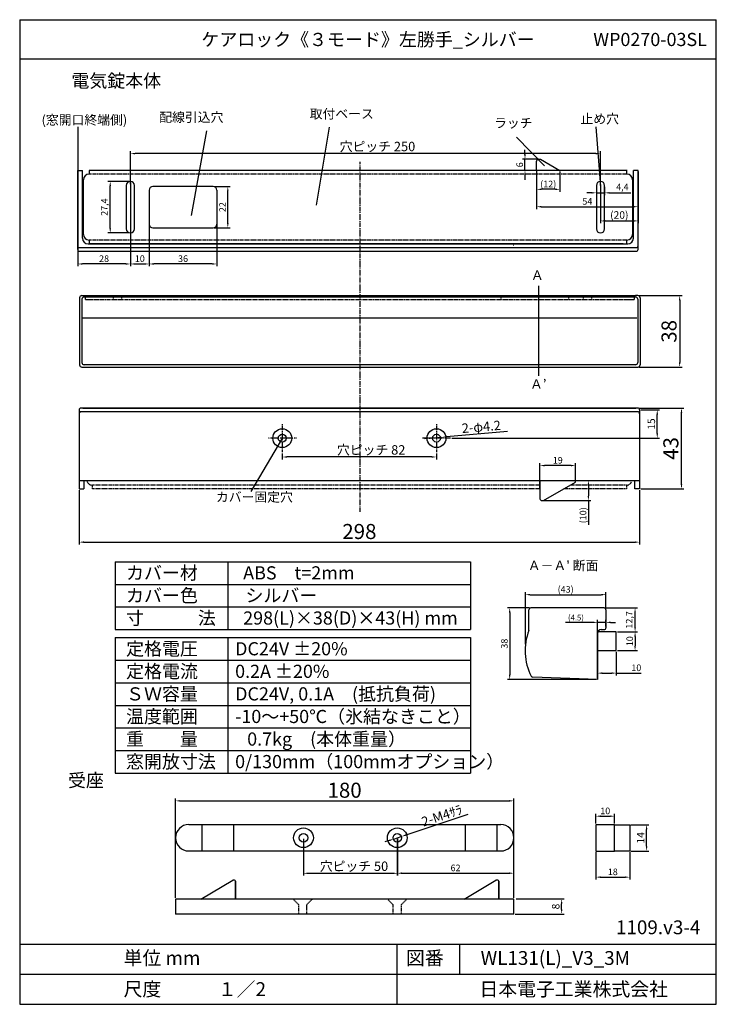
# Model space of a CAD drawing. Units: millimetres. Extents: x 0 to 370, y 0 to 523.
import ezdxf

# ---------------------------------------------------------------- set-up
doc = ezdxf.new("R2010")
doc.units = ezdxf.units.MM
doc.linetypes.add('BORDER', pattern=[1.75, 0.5, -0.25, 0.5, -0.25, 0, -0.25])
doc.linetypes.add('DASHED', pattern=[0.75, 0.5, -0.25])
for name, color, linetype in [('寸法線', 7, 'Continuous'), ('補足', 7, 'Continuous'), ('電気錠', 7, 'Continuous')]:
    doc.layers.add(name, color=color, linetype=linetype)
doc.styles.add('BIGFONT', font='MS PMincho.ttf')
doc.styles.get("Standard").update_dxf_attribs({"font": 'txt', "bigfont": 'extfont2.shx'})
doc.dimstyles.new('ISO-25', dxfattribs={"dimtxt": 2.5, "dimasz": 2.5, "dimexe": 1.25, "dimexo": 0.625, "dimtad": 1, "dimtxsty": 'Standard', "dimcen": 2.5, "dimadec": 0, "dimazin": 0, "dimtfac": 1, "dimtmove": 0, "dimatfit": 3, "dimfxl": 1, "dimarcsym": 0})

# ---------------------------------------------------------------- blocks, each defined once
blk = doc.blocks.new('*U2')
at = {"layer": '電気錠', "color": 7, "linetype": 'Continuous'}
for p, q in [((85.8, 69), (85.8, 46)), ((90.2, 46), (90.2, 69))]:
    blk.add_line(p, q, dxfattribs=at)
for centre, start, end in [((88, 69), 0, 180), ((88, 46), 180, 0)]:
    blk.add_arc(centre, 2.2, start, end, dxfattribs=at)
blk = doc.blocks.new('*U3')
at = {"layer": '電気錠', "color": 7, "linetype": 'Continuous'}
for p, q in [((-164.2, 69), (-164.2, 46)), ((-159.8, 46), (-159.8, 69))]:
    blk.add_line(p, q, dxfattribs=at)
for centre, start, end in [((-162, 69), 0, 180), ((-162, 46), 180, 0)]:
    blk.add_arc(centre, 2.2, start, end, dxfattribs=at)
blk = doc.blocks.new('*U4')
at = {"layer": '電気錠', "color": 7, "linetype": 'Continuous'}
for p, q in [((-182, 80), (-182, 38)), ((115, 81), (-181, 81)), ((115, 79), (-181, 79)), ((116, 80), (116, 38)), ((-179.5, 74), (-179.5, 38)), ((110.5, 77), (-176.5, 77)), ((-174, 77), (110, 77)), ((113.5, 74), (113.5, 38)), ((-182, 38), (-179.5, 38)), ((116, 38), (113.5, 38))]:
    blk.add_line(p, q, dxfattribs=at)
for centre, radius, start, end in [((-181, 80), 1, 90, 180), ((-181, 78), 1, 90, 180), ((115, 80), 1, 0, 90), ((115, 78), 1, 0, 90), ((-176.5, 74), 3, 90, 180), ((110.5, 74), 3, 0, 89.9999)]:
    blk.add_arc(centre, radius, start, end, dxfattribs=at)
blk = doc.blocks.new('*U5')
at = {"layer": '電気錠', "color": 7, "linetype": 'Continuous'}
for p, q in [((-182, 8.8), (-182, -26.8)), ((-180.8, 10), (-179.56, 10)), ((-180.76, 8.2), (-180.76, -25.58))]:
    blk.add_line(p, q, dxfattribs=at)
for centre, radius, start, end in [((-180.8, 8.8), 1.2, 90, 180), ((-179.76, 8.2), 1, 90, 180), ((-179.56, -25.58), 1.2, 180, 270), ((-180.8, -26.8), 1.2, 180, 270)]:
    blk.add_arc(centre, radius, start, end, dxfattribs=at)
blk = doc.blocks.new('*U6')
at = {"layer": '電気錠', "color": 7, "linetype": 'Continuous'}
for p, q in [((113.76, 9.2), (-179.76, 9.2)), ((-179.56, 10), (113.56, 10)), ((114.8, 10), (113.56, 10)), ((114.76, 8.2), (114.76, -25.58)), ((116, 8.8), (116, -26.8)), ((114.38, -2), (-180.76, -2)), ((-180.8, -28), (114.8, -28)), ((113.56, -26.78), (-180.21, -26.78))]:
    blk.add_line(p, q, dxfattribs=at)
for centre, radius, start, end in [((113.76, 8.2), 1, 0, 90), ((114.8, 8.8), 1.2, 0, 90), ((113.56, -25.58), 1.2, 270, 0), ((-180.8, -26.8), 1.2, 180, 270), ((114.8, -26.8), 1.2, 270, 0)]:
    blk.add_arc(centre, radius, start, end, dxfattribs=at)
at = {"layer": '電気錠'}
blk.add_blockref('*U5', (0, 0), dxfattribs=at)
blk = doc.blocks.new('*D7')
at = {"layer": 'DEFPOINTS', "color": 0}
for p in [(31.64, 274.02), (329.64, 274.02), (329.64, 245.72)]:
    blk.add_point(p, dxfattribs=at)
at = {"layer": '寸法線', "color": 0, "lineweight": -2}
for p, q in [((31.64, 273.39), (31.64, 244.47)), ((329.64, 273.39), (329.64, 244.47)), ((34.14, 245.72), (327.14, 245.72))]:
    blk.add_line(p, q, dxfattribs=at)
at = {"layer": '寸法線', "color": 0}
for points in [[(34.14, 246.13), (34.14, 245.3), (31.64, 245.72)], [(327.14, 246.13), (327.14, 245.3), (329.64, 245.72)]]:
    blk.add_solid(points, dxfattribs=at)
at = {"layer": '寸法線', "color": 0, "insert": (180.64, 250.34), "char_height": 8, "attachment_point": 5}
blk.add_mtext('298', dxfattribs=at)
blk = doc.blocks.new('*D8')
at = {"layer": 'DEFPOINTS', "color": 0}
for p in [(139.64, 293.52), (221.64, 293.52), (139.64, 291)]:
    blk.add_point(p, dxfattribs=at)
at = {"layer": '寸法線', "color": 0, "lineweight": -2}
for p, q in [((139.64, 292.89), (139.64, 289.75)), ((219.14, 291), (142.14, 291)), ((221.64, 292.89), (221.64, 289.75))]:
    blk.add_line(p, q, dxfattribs=at)
at = {"layer": '寸法線', "color": 0}
for points in [[(142.14, 291.42), (142.14, 290.58), (139.64, 291)], [(219.14, 291.42), (219.14, 290.58), (221.64, 291)]]:
    blk.add_solid(points, dxfattribs=at)
at = {"layer": '寸法線', "color": 0, "insert": (186.92, 294.12), "char_height": 5, "attachment_point": 5}
blk.add_mtext('穴ピッチ 82', dxfattribs=at)
blk = doc.blocks.new('*D9')
at = {"layer": 'DEFPOINTS', "color": 0}
for p in [(328.69, 376.8), (328.69, 338.8), (350.97, 338.8)]:
    blk.add_point(p, dxfattribs=at)
at = {"layer": '寸法線', "color": 0, "lineweight": -2}
for p, q in [((329.31, 376.8), (352.22, 376.8)), ((350.97, 374.3), (350.97, 341.3)), ((329.31, 338.8), (352.22, 338.8))]:
    blk.add_line(p, q, dxfattribs=at)
at = {"layer": '寸法線', "color": 0}
for points in [[(350.55, 374.3), (351.38, 374.3), (350.97, 376.8)], [(350.55, 341.3), (351.38, 341.3), (350.97, 338.8)]]:
    blk.add_solid(points, dxfattribs=at)
at = {"layer": '寸法線', "color": 0, "insert": (346.34, 357.8), "char_height": 8, "attachment_point": 5, "rotation": 90}
blk.add_mtext('38', dxfattribs=at)
blk = doc.blocks.new('*D10')
at = {"layer": 'DEFPOINTS', "color": 0}
for p in [(328.87, 443.35), (308.87, 435.35), (328.87, 416.51)]:
    blk.add_point(p, dxfattribs=at)
at = {"layer": '寸法線', "color": 0, "lineweight": -2}
for p, q in [((328.87, 442.72), (328.87, 415.26)), ((308.87, 434.72), (308.87, 415.26)), ((311.37, 416.51), (326.37, 416.51))]:
    blk.add_line(p, q, dxfattribs=at)
at = {"layer": '寸法線', "color": 0}
for points in [[(311.37, 416.93), (311.37, 416.1), (308.87, 416.51)], [(326.37, 416.93), (326.37, 416.1), (328.87, 416.51)]]:
    blk.add_solid(points, dxfattribs=at)
at = {"layer": '寸法線', "color": 0, "insert": (318.87, 419.14), "char_height": 4, "attachment_point": 5}
blk.add_mtext('(20)', dxfattribs=at)
blk = doc.blocks.new('*D11')
at = {"layer": 'DEFPOINTS', "color": 0}
for p in [(58.87, 452.3), (58.87, 435.35), (308.87, 434.72)]:
    blk.add_point(p, dxfattribs=at)
at = {"layer": '寸法線', "color": 0, "lineweight": -2}
for p, q in [((58.87, 435.97), (58.87, 453.55)), ((306.37, 452.3), (61.37, 452.3)), ((308.87, 435.35), (308.87, 453.55))]:
    blk.add_line(p, q, dxfattribs=at)
at = {"layer": '寸法線', "color": 0}
for points in [[(61.37, 452.72), (61.37, 451.89), (58.87, 452.3)], [(306.37, 452.72), (306.37, 451.89), (308.87, 452.3)]]:
    blk.add_solid(points, dxfattribs=at)
at = {"layer": '寸法線', "color": 0, "insert": (190.27, 455.43), "char_height": 5, "attachment_point": 5}
blk.add_mtext('穴ピッチ 250', dxfattribs=at)
blk = doc.blocks.new('*D12')
at = {"layer": 'DEFPOINTS', "color": 0}
for p in [(68.87, 432.85), (104.87, 432.85), (68.87, 393.62)]:
    blk.add_point(p, dxfattribs=at)
at = {"layer": '寸法線', "color": 0, "lineweight": -2}
for p, q in [((68.87, 432.22), (68.87, 392.37)), ((104.87, 432.22), (104.87, 392.37)), ((102.37, 393.62), (71.37, 393.62))]:
    blk.add_line(p, q, dxfattribs=at)
at = {"layer": '寸法線', "color": 0}
for points in [[(71.37, 394.04), (71.37, 393.2), (68.87, 393.62)], [(102.37, 394.04), (102.37, 393.2), (104.87, 393.62)]]:
    blk.add_solid(points, dxfattribs=at)
at = {"layer": '寸法線', "color": 0, "insert": (86.87, 395.99), "char_height": 3.5, "attachment_point": 5}
blk.add_mtext('36', dxfattribs=at)
blk = doc.blocks.new('*D13')
at = {"layer": 'DEFPOINTS', "color": 0}
for p in [(102.87, 434.85), (110.68, 434.85), (102.87, 412.85)]:
    blk.add_point(p, dxfattribs=at)
at = {"layer": '寸法線', "color": 0, "lineweight": -2}
for p, q in [((103.5, 434.85), (111.93, 434.85)), ((110.68, 415.35), (110.68, 432.35)), ((103.5, 412.85), (111.93, 412.85))]:
    blk.add_line(p, q, dxfattribs=at)
at = {"layer": '寸法線', "color": 0}
for points in [[(110.26, 432.35), (111.09, 432.35), (110.68, 434.85)], [(110.26, 415.35), (111.09, 415.35), (110.68, 412.85)]]:
    blk.add_solid(points, dxfattribs=at)
at = {"layer": '寸法線', "color": 0, "insert": (108.3, 423.85), "char_height": 3.5, "attachment_point": 5, "rotation": 90}
blk.add_mtext('22', dxfattribs=at)
blk = doc.blocks.new('*D14')
at = {"layer": 'DEFPOINTS', "color": 0}
for p in [(30.87, 443.35), (58.87, 435.35), (30.87, 393.62)]:
    blk.add_point(p, dxfattribs=at)
at = {"layer": '寸法線', "color": 0, "lineweight": -2}
for p, q in [((30.87, 442.72), (30.87, 392.37)), ((58.87, 434.72), (58.87, 392.37)), ((56.37, 393.62), (33.37, 393.62))]:
    blk.add_line(p, q, dxfattribs=at)
at = {"layer": '寸法線', "color": 0}
for points in [[(33.37, 394.04), (33.37, 393.2), (30.87, 393.62)], [(56.37, 394.04), (56.37, 393.2), (58.87, 393.62)]]:
    blk.add_solid(points, dxfattribs=at)
at = {"layer": '寸法線', "color": 0, "insert": (44.87, 395.99), "char_height": 3.5, "attachment_point": 5}
blk.add_mtext('28', dxfattribs=at)
blk = doc.blocks.new('*D15')
at = {"layer": 'DEFPOINTS', "color": 0}
for p in [(58.87, 437.55), (68.87, 433.47), (68.87, 393.62)]:
    blk.add_point(p, dxfattribs=at)
at = {"layer": '寸法線', "color": 0, "lineweight": -2}
for p, q in [((58.87, 436.92), (58.87, 392.37)), ((68.87, 432.85), (68.87, 392.37)), ((61.37, 393.62), (66.37, 393.62))]:
    blk.add_line(p, q, dxfattribs=at)
at = {"layer": '寸法線', "color": 0}
for points in [[(61.37, 394.04), (61.37, 393.2), (58.87, 393.62)], [(66.37, 394.04), (66.37, 393.2), (68.87, 393.62)]]:
    blk.add_solid(points, dxfattribs=at)
at = {"layer": '寸法線', "color": 0, "insert": (63.87, 395.99), "char_height": 3.5, "attachment_point": 5}
blk.add_mtext('10', dxfattribs=at)
blk = doc.blocks.new('*D16')
at = {"layer": 'DEFPOINTS', "color": 0}
for p in [(329.64, 316.02), (339.05, 316.02), (229.14, 301.02)]:
    blk.add_point(p, dxfattribs=at)
at = {"layer": '寸法線', "color": 0, "lineweight": -2}
for p, q in [((330.26, 316.02), (340.3, 316.02)), ((339.05, 303.52), (339.05, 313.52)), ((229.76, 301.02), (340.3, 301.02))]:
    blk.add_line(p, q, dxfattribs=at)
at = {"layer": '寸法線', "color": 0}
for points in [[(338.63, 313.52), (339.46, 313.52), (339.05, 316.02)], [(338.63, 303.52), (339.46, 303.52), (339.05, 301.02)]]:
    blk.add_solid(points, dxfattribs=at)
at = {"layer": '寸法線', "color": 0, "insert": (336.42, 308.52), "char_height": 4, "attachment_point": 5, "rotation": 90}
blk.add_mtext('15', dxfattribs=at)
blk = doc.blocks.new('*D17')
at = {"layer": 'DEFPOINTS', "color": 0}
for p in [(306.67, 435.35), (311.07, 435.35), (311.07, 431.44)]:
    blk.add_point(p, dxfattribs=at)
at = {"layer": '寸法線', "color": 0, "lineweight": -2}
for p, q in [((306.67, 434.72), (306.67, 430.19)), ((311.07, 434.72), (311.07, 430.19)), ((304.17, 431.44), (301.67, 431.44)), ((306.67, 431.44), (311.07, 431.44)), ((313.57, 431.44), (324.91, 431.44))]:
    blk.add_line(p, q, dxfattribs=at)
at = {"layer": '寸法線', "color": 0}
for points in [[(304.17, 431.86), (304.17, 431.02), (306.67, 431.44)], [(313.57, 431.86), (313.57, 431.02), (311.07, 431.44)]]:
    blk.add_solid(points, dxfattribs=at)
at = {"layer": '寸法線', "color": 0, "insert": (320.49, 434.11), "char_height": 3.5, "attachment_point": 5}
blk.add_mtext('4,4', dxfattribs=at)
blk = doc.blocks.new('*D18')
at = {"layer": 'DEFPOINTS', "color": 0}
for p in [(274.87, 443.35), (287.26, 443.35), (274.87, 433.31)]:
    blk.add_point(p, dxfattribs=at)
at = {"layer": '寸法線', "color": 0, "lineweight": -2}
for p, q in [((274.87, 442.72), (274.87, 432.06)), ((287.26, 442.72), (287.26, 432.06)), ((284.76, 433.31), (277.37, 433.31))]:
    blk.add_line(p, q, dxfattribs=at)
at = {"layer": '寸法線', "color": 0}
for points in [[(277.37, 433.72), (277.37, 432.89), (274.87, 433.31)], [(284.76, 433.72), (284.76, 432.89), (287.26, 433.31)]]:
    blk.add_solid(points, dxfattribs=at)
at = {"layer": '寸法線', "color": 0, "insert": (281.07, 435.68), "char_height": 3.5, "attachment_point": 5}
blk.add_mtext('(12)', dxfattribs=at)
blk = doc.blocks.new('*D19')
at = {"layer": 'DEFPOINTS', "color": 0}
for p in [(268.71, 449.35), (275.87, 449.35), (274.87, 443.35)]:
    blk.add_point(p, dxfattribs=at)
at = {"layer": '寸法線', "color": 0, "lineweight": -2}
for p, q in [((268.71, 451.85), (268.71, 454.35)), ((275.25, 449.35), (267.46, 449.35)), ((268.71, 443.35), (268.71, 449.35)), ((274.25, 443.35), (267.46, 443.35)), ((268.71, 440.85), (268.71, 438.35))]:
    blk.add_line(p, q, dxfattribs=at)
at = {"layer": '寸法線', "color": 0}
for points in [[(268.3, 451.85), (269.13, 451.85), (268.71, 449.35)], [(268.3, 440.85), (269.13, 440.85), (268.71, 443.35)]]:
    blk.add_solid(points, dxfattribs=at)
at = {"layer": '寸法線', "color": 0, "insert": (266.34, 446.35), "char_height": 3.5, "attachment_point": 5, "rotation": 90}
blk.add_mtext('6', dxfattribs=at)
blk = doc.blocks.new('*D20')
at = {"layer": 'DEFPOINTS', "color": 0}
for p in [(274.87, 443.97), (328.87, 443.35), (328.87, 424.06)]:
    blk.add_point(p, dxfattribs=at)
at = {"layer": '寸法線', "color": 0, "lineweight": -2}
for p, q in [((274.87, 443.35), (274.87, 422.81)), ((328.87, 442.72), (328.87, 422.81)), ((277.37, 424.06), (326.37, 424.06))]:
    blk.add_line(p, q, dxfattribs=at)
at = {"layer": '寸法線', "color": 0}
for points in [[(277.37, 424.48), (277.37, 423.64), (274.87, 424.06)], [(326.37, 424.48), (326.37, 423.64), (328.87, 424.06)]]:
    blk.add_solid(points, dxfattribs=at)
at = {"layer": '寸法線', "color": 0, "insert": (301.87, 426.43), "char_height": 3.5, "attachment_point": 5}
blk.add_mtext('54', dxfattribs=at)
blk = doc.blocks.new('*D21')
at = {"layer": 'DEFPOINTS', "color": 0}
for p in [(276.64, 278.52), (302.42, 278.52), (277.64, 267.84)]:
    blk.add_point(p, dxfattribs=at)
at = {"layer": '寸法線', "color": 0, "lineweight": -2}
for p, q in [((277.26, 278.52), (303.67, 278.52)), ((302.42, 276.02), (302.42, 270.34)), ((278.26, 267.84), (303.67, 267.84)), ((302.42, 267.84), (302.42, 254.99))]:
    blk.add_line(p, q, dxfattribs=at)
at = {"layer": '寸法線', "color": 0}
for points in [[(302.01, 276.02), (302.84, 276.02), (302.42, 278.52)], [(302.01, 270.34), (302.84, 270.34), (302.42, 267.84)]]:
    blk.add_solid(points, dxfattribs=at)
at = {"layer": '寸法線', "color": 0, "insert": (300.05, 259.99), "char_height": 3.5, "attachment_point": 5, "rotation": 90}
blk.add_mtext('(10)', dxfattribs=at)
blk = doc.blocks.new('*D22')
at = {"layer": 'DEFPOINTS', "color": 0}
for p in [(276.64, 286.43), (295.64, 277.65), (276.64, 274.01)]:
    blk.add_point(p, dxfattribs=at)
at = {"layer": '寸法線', "color": 0, "lineweight": -2}
for p, q in [((276.64, 274.63), (276.64, 287.68)), ((293.14, 286.43), (279.14, 286.43)), ((295.64, 278.28), (295.64, 287.68))]:
    blk.add_line(p, q, dxfattribs=at)
at = {"layer": '寸法線', "color": 0}
for points in [[(279.14, 286.85), (279.14, 286.02), (276.64, 286.43)], [(293.14, 286.85), (293.14, 286.02), (295.64, 286.43)]]:
    blk.add_solid(points, dxfattribs=at)
at = {"layer": '寸法線', "color": 0, "insert": (286.14, 288.81), "char_height": 3.5, "attachment_point": 5}
blk.add_mtext('19', dxfattribs=at)
blk = doc.blocks.new('*D23')
at = {"layer": 'DEFPOINTS', "color": 0}
for p in [(262.78, 108.17), (82.78, 55.99), (262.78, 55.99)]:
    blk.add_point(p, dxfattribs=at)
at = {"layer": '寸法線', "color": 0, "lineweight": -2}
for p, q in [((82.78, 56.61), (82.78, 109.42)), ((85.28, 108.17), (260.28, 108.17)), ((262.78, 56.61), (262.78, 109.42))]:
    blk.add_line(p, q, dxfattribs=at)
at = {"layer": '寸法線', "color": 0}
for points in [[(85.28, 108.58), (85.28, 107.75), (82.78, 108.17)], [(260.28, 108.58), (260.28, 107.75), (262.78, 108.17)]]:
    blk.add_solid(points, dxfattribs=at)
at = {"layer": '寸法線', "color": 0, "insert": (172.78, 112.79), "char_height": 8, "attachment_point": 5}
blk.add_mtext('180', dxfattribs=at)
blk = doc.blocks.new('*D24')
at = {"layer": 'DEFPOINTS', "color": 0}
for p in [(306.39, 81.5), (324.39, 81.5), (324.39, 67.6)]:
    blk.add_point(p, dxfattribs=at)
at = {"layer": '寸法線', "color": 0, "lineweight": -2}
for p, q in [((306.39, 80.88), (306.39, 66.35)), ((324.39, 80.88), (324.39, 66.35)), ((308.89, 67.6), (321.89, 67.6))]:
    blk.add_line(p, q, dxfattribs=at)
at = {"layer": '寸法線', "color": 0}
for points in [[(308.89, 68.02), (308.89, 67.19), (306.39, 67.6)], [(321.89, 68.02), (321.89, 67.19), (324.39, 67.6)]]:
    blk.add_solid(points, dxfattribs=at)
at = {"layer": '寸法線', "color": 0, "insert": (315.39, 69.98), "char_height": 3.5, "attachment_point": 5}
blk.add_mtext('18', dxfattribs=at)
blk = doc.blocks.new('*D25')
at = {"layer": 'DEFPOINTS', "color": 0}
for p in [(263.41, 55.99), (288.21, 55.99), (262.78, 47.99)]:
    blk.add_point(p, dxfattribs=at)
at = {"layer": '寸法線', "color": 0, "lineweight": -2}
for p, q in [((264.03, 55.99), (289.46, 55.99)), ((288.21, 50.49), (288.21, 53.49)), ((263.41, 47.99), (289.46, 47.99))]:
    blk.add_line(p, q, dxfattribs=at)
at = {"layer": '寸法線', "color": 0}
for points in [[(287.79, 53.49), (288.62, 53.49), (288.21, 55.99)], [(287.79, 50.49), (288.62, 50.49), (288.21, 47.99)]]:
    blk.add_solid(points, dxfattribs=at)
at = {"layer": '寸法線', "color": 0, "insert": (285.58, 51.99), "char_height": 4, "attachment_point": 5, "rotation": 90}
blk.add_mtext('8', dxfattribs=at)
blk = doc.blocks.new('*D26')
at = {"layer": 'DEFPOINTS', "color": 0}
for p in [(324.39, 95.5), (333.38, 95.5), (324.39, 81.5)]:
    blk.add_point(p, dxfattribs=at)
at = {"layer": '寸法線', "color": 0, "lineweight": -2}
for p, q in [((325.01, 95.5), (334.63, 95.5)), ((333.38, 84), (333.38, 93)), ((325.01, 81.5), (334.63, 81.5))]:
    blk.add_line(p, q, dxfattribs=at)
at = {"layer": '寸法線', "color": 0}
for points in [[(332.97, 93), (333.8, 93), (333.38, 95.5)], [(332.97, 84), (333.8, 84), (333.38, 81.5)]]:
    blk.add_solid(points, dxfattribs=at)
at = {"layer": '寸法線', "color": 0, "insert": (330.76, 88.5), "char_height": 4, "attachment_point": 5, "rotation": 90}
blk.add_mtext('14', dxfattribs=at)
blk = doc.blocks.new('*D27')
at = {"layer": 'DEFPOINTS', "color": 0}
for p in [(202.92, 89.2), (198.94, 87.88)]:
    blk.add_point(p, dxfattribs=at)
at = {"layer": '寸法線', "color": 0, "lineweight": -2}
for p, q in [((238.31, 100.89), (205.3, 89.98)), ((198.94, 87.88), (202.92, 89.2)), ((196.56, 87.09), (194.19, 86.31))]:
    blk.add_line(p, q, dxfattribs=at)
at = {"layer": '寸法線', "color": 0}
for points in [[(205.17, 90.38), (205.43, 89.58), (202.92, 89.2)], [(196.43, 87.49), (196.69, 86.7), (198.94, 87.88)]]:
    blk.add_solid(points, dxfattribs=at)
at = {"layer": '寸法線', "color": 0, "insert": (224.7, 99.69), "char_height": 5, "attachment_point": 5, "rotation": 18.2871}
blk.add_mtext('2-M4ｻﾗ', dxfattribs=at)
blk = doc.blocks.new('*D28')
at = {"layer": 'DEFPOINTS', "color": 0}
for p in [(150.91, 88.54), (200.91, 88.54), (200.91, 69.65)]:
    blk.add_point(p, dxfattribs=at)
at = {"layer": '寸法線', "color": 0, "lineweight": -2}
for p, q in [((150.91, 87.92), (150.91, 68.4)), ((200.91, 87.92), (200.91, 68.4)), ((153.41, 69.65), (198.41, 69.65))]:
    blk.add_line(p, q, dxfattribs=at)
at = {"layer": '寸法線', "color": 0}
for points in [[(153.41, 70.06), (153.41, 69.23), (150.91, 69.65)], [(198.41, 70.06), (198.41, 69.23), (200.91, 69.65)]]:
    blk.add_solid(points, dxfattribs=at)
at = {"layer": '寸法線', "color": 0, "insert": (177.77, 72.77), "char_height": 5, "attachment_point": 5}
blk.add_mtext('穴ピッチ 50', dxfattribs=at)
blk = doc.blocks.new('*D37')
at = {"layer": 'DEFPOINTS', "color": 0}
for p in [(311.76, 217.79), (311.76, 209.74), (268.9, 190.86)]:
    blk.add_point(p, dxfattribs=at)
at = {"layer": '寸法線', "color": 0, "lineweight": -2}
for p, q in [((268.9, 191.48), (268.9, 219.04)), ((271.4, 217.79), (309.26, 217.79)), ((311.76, 210.36), (311.76, 219.04))]:
    blk.add_line(p, q, dxfattribs=at)
at = {"layer": '寸法線', "color": 0}
for points in [[(271.4, 218.21), (271.4, 217.37), (268.9, 217.79)], [(309.26, 218.21), (309.26, 217.37), (311.76, 217.79)]]:
    blk.add_solid(points, dxfattribs=at)
at = {"layer": '寸法線', "color": 0, "insert": (290.33, 220.16), "char_height": 3.5, "attachment_point": 5}
blk.add_mtext('(43)', dxfattribs=at)
blk = doc.blocks.new('*D38')
at = {"layer": 'DEFPOINTS', "color": 0}
for p in [(311.76, 203.08), (311.76, 200.24), (307.26, 172.74)]:
    blk.add_point(p, dxfattribs=at)
at = {"layer": '寸法線', "color": 0, "lineweight": -2}
for p, q in [((307.26, 173.36), (307.26, 204.33)), ((311.76, 200.86), (311.76, 204.33)), ((304.76, 203.08), (290.18, 203.08)), ((311.76, 203.08), (307.26, 203.08)), ((314.26, 203.08), (316.76, 203.08))]:
    blk.add_line(p, q, dxfattribs=at)
at = {"layer": '寸法線', "color": 0}
for points in [[(304.76, 203.5), (304.76, 202.66), (307.26, 203.08)], [(314.26, 203.5), (314.26, 202.66), (311.76, 203.08)]]:
    blk.add_solid(points, dxfattribs=at)
at = {"layer": '寸法線', "color": 0, "insert": (295.81, 205.21), "char_height": 3, "attachment_point": 5}
blk.add_mtext('(4.5)', dxfattribs=at)
blk = doc.blocks.new('*D39')
at = {"layer": 'DEFPOINTS', "color": 0}
for p in [(307.26, 188.04), (317.26, 188.04), (317.26, 176.09)]:
    blk.add_point(p, dxfattribs=at)
at = {"layer": '寸法線', "color": 0, "lineweight": -2}
for p, q in [((307.26, 187.41), (307.26, 174.84)), ((317.26, 187.41), (317.26, 174.84)), ((309.76, 176.09), (314.76, 176.09)), ((317.26, 176.09), (330.56, 176.09))]:
    blk.add_line(p, q, dxfattribs=at)
at = {"layer": '寸法線', "color": 0}
for points in [[(309.76, 176.5), (309.76, 175.67), (307.26, 176.09)], [(314.76, 176.5), (314.76, 175.67), (317.26, 176.09)]]:
    blk.add_solid(points, dxfattribs=at)
at = {"layer": '寸法線', "color": 0, "insert": (327.9, 178.46), "char_height": 3.5, "attachment_point": 5}
blk.add_mtext('10', dxfattribs=at)
blk = doc.blocks.new('*D40')
at = {"layer": 'DEFPOINTS', "color": 0}
for p in [(310.14, 210.74), (327.24, 210.74), (317.26, 198.04)]:
    blk.add_point(p, dxfattribs=at)
at = {"layer": '寸法線', "color": 0, "lineweight": -2}
for p, q in [((310.76, 210.74), (328.49, 210.74)), ((327.24, 200.54), (327.24, 208.24)), ((317.89, 198.04), (328.49, 198.04))]:
    blk.add_line(p, q, dxfattribs=at)
at = {"layer": '寸法線', "color": 0}
for points in [[(326.83, 208.24), (327.66, 208.24), (327.24, 210.74)], [(326.83, 200.54), (327.66, 200.54), (327.24, 198.04)]]:
    blk.add_solid(points, dxfattribs=at)
at = {"layer": '寸法線', "color": 0, "insert": (324.58, 204.39), "char_height": 3.5, "attachment_point": 5, "rotation": 90}
blk.add_mtext('12,7', dxfattribs=at)
blk = doc.blocks.new('*D41')
at = {"layer": 'DEFPOINTS', "color": 0}
for p in [(317.26, 198.04), (317.26, 188.04), (327.24, 188.04)]:
    blk.add_point(p, dxfattribs=at)
at = {"layer": '寸法線', "color": 0, "lineweight": -2}
for p, q in [((317.89, 198.04), (328.49, 198.04)), ((327.24, 195.54), (327.24, 190.54)), ((317.89, 188.04), (328.49, 188.04))]:
    blk.add_line(p, q, dxfattribs=at)
at = {"layer": '寸法線', "color": 0}
for points in [[(326.83, 195.54), (327.66, 195.54), (327.24, 198.04)], [(326.83, 190.54), (327.66, 190.54), (327.24, 188.04)]]:
    blk.add_solid(points, dxfattribs=at)
at = {"layer": '寸法線', "color": 0, "insert": (324.87, 193.04), "char_height": 3.5, "attachment_point": 5, "rotation": 90}
blk.add_mtext('10', dxfattribs=at)
blk = doc.blocks.new('*D36')
at = {"layer": 'DEFPOINTS', "color": 0}
for p in [(271.76, 210.74), (260.58, 172.74), (307.26, 172.74)]:
    blk.add_point(p, dxfattribs=at)
at = {"layer": '寸法線', "color": 0, "lineweight": -2}
for p, q in [((271.14, 210.74), (259.33, 210.74)), ((260.58, 208.24), (260.58, 175.24)), ((306.64, 172.74), (259.33, 172.74))]:
    blk.add_line(p, q, dxfattribs=at)
at = {"layer": '寸法線', "color": 0}
for points in [[(260.16, 208.24), (260.99, 208.24), (260.58, 210.74)], [(260.16, 175.24), (260.99, 175.24), (260.58, 172.74)]]:
    blk.add_solid(points, dxfattribs=at)
at = {"layer": '寸法線', "color": 0, "insert": (258.2, 191.74), "char_height": 3.5, "attachment_point": 5, "rotation": 90}
blk.add_mtext('38', dxfattribs=at)
blk = doc.blocks.new('*D42')
at = {"layer": 'DEFPOINTS', "color": 0}
for p in [(328.64, 317.02), (351.94, 317.02), (329.64, 274.02)]:
    blk.add_point(p, dxfattribs=at)
at = {"layer": '寸法線', "color": 0, "lineweight": -2}
for p, q in [((329.26, 317.02), (353.19, 317.02)), ((351.94, 276.52), (351.94, 314.52)), ((330.26, 274.02), (353.19, 274.02))]:
    blk.add_line(p, q, dxfattribs=at)
at = {"layer": '寸法線', "color": 0}
for points in [[(351.53, 314.52), (352.36, 314.52), (351.94, 317.02)], [(351.53, 276.52), (352.36, 276.52), (351.94, 274.02)]]:
    blk.add_solid(points, dxfattribs=at)
at = {"layer": '寸法線', "color": 0, "insert": (347.32, 295.52), "char_height": 8, "attachment_point": 5, "rotation": 90}
blk.add_mtext('43', dxfattribs=at)
blk = doc.blocks.new('*D43')
at = {"layer": 'DEFPOINTS', "color": 0}
for p in [(48.14, 437.55), (58.87, 437.55), (58.87, 410.15)]:
    blk.add_point(p, dxfattribs=at)
at = {"layer": '寸法線', "color": 0, "lineweight": -2}
for p, q in [((58.25, 437.55), (46.89, 437.55)), ((48.14, 412.65), (48.14, 435.05)), ((58.25, 410.15), (46.89, 410.15))]:
    blk.add_line(p, q, dxfattribs=at)
at = {"layer": '寸法線', "color": 0}
for points in [[(47.73, 435.05), (48.56, 435.05), (48.14, 437.55)], [(47.73, 412.65), (48.56, 412.65), (48.14, 410.15)]]:
    blk.add_solid(points, dxfattribs=at)
at = {"layer": '寸法線', "color": 0, "insert": (45.48, 423.85), "char_height": 3.5, "attachment_point": 5, "rotation": 90}
blk.add_mtext('27,4', dxfattribs=at)
blk = doc.blocks.new('*D45')
at = {"layer": 'DEFPOINTS', "color": 0}
for p in [(220.21, 301.13), (224.39, 301.49)]:
    blk.add_point(p, dxfattribs=at)
at = {"layer": '寸法線', "color": 0, "lineweight": -2}
for p, q in [((259.35, 304.47), (226.89, 301.7)), ((217.72, 300.92), (215.23, 300.71)), ((220.21, 301.13), (224.39, 301.49))]:
    blk.add_line(p, q, dxfattribs=at)
at = {"layer": '寸法線', "color": 0}
for points in [[(217.68, 301.33), (217.75, 300.5), (220.21, 301.13)], [(226.85, 302.11), (226.92, 301.28), (224.39, 301.49)]]:
    blk.add_solid(points, dxfattribs=at)
at = {"layer": '寸法線', "color": 0, "insert": (245.51, 306.42), "char_height": 5, "attachment_point": 5, "rotation": 4.8717}
blk.add_mtext('2-φ4.2', dxfattribs=at)
blk = doc.blocks.new('*D46')
at = {"layer": 'DEFPOINTS', "color": 0}
for p in [(316.39, 100.02), (306.39, 95.5), (316.39, 95.5)]:
    blk.add_point(p, dxfattribs=at)
at = {"layer": '寸法線', "color": 0, "lineweight": -2}
for p, q in [((306.39, 96.13), (306.39, 101.27)), ((308.89, 100.02), (313.89, 100.02)), ((316.39, 96.13), (316.39, 101.27))]:
    blk.add_line(p, q, dxfattribs=at)
at = {"layer": '寸法線', "color": 0}
for points in [[(308.89, 100.43), (308.89, 99.6), (306.39, 100.02)], [(313.89, 100.43), (313.89, 99.6), (316.39, 100.02)]]:
    blk.add_solid(points, dxfattribs=at)
at = {"layer": '寸法線', "color": 0, "insert": (311.39, 102.39), "char_height": 3.5, "attachment_point": 5}
blk.add_mtext('10', dxfattribs=at)
blk = doc.blocks.new('*D47')
at = {"layer": 'DEFPOINTS', "color": 0}
for p in [(200.78, 88.49), (262.78, 69.7), (262.78, 55.99)]:
    blk.add_point(p, dxfattribs=at)
at = {"layer": '寸法線', "color": 0, "lineweight": -2}
for p, q in [((200.78, 87.86), (200.78, 68.45)), ((203.28, 69.7), (260.28, 69.7)), ((262.78, 56.61), (262.78, 70.95))]:
    blk.add_line(p, q, dxfattribs=at)
at = {"layer": '寸法線', "color": 0}
for points in [[(203.28, 70.12), (203.28, 69.28), (200.78, 69.7)], [(260.28, 70.12), (260.28, 69.28), (262.78, 69.7)]]:
    blk.add_solid(points, dxfattribs=at)
at = {"layer": '寸法線', "color": 0, "insert": (231.78, 72.07), "char_height": 3.5, "attachment_point": 5}
blk.add_mtext('62', dxfattribs=at)

msp = doc.modelspace()

# ---------------------------------------------------------------- linework, layer by layer
for p, q in [((0, 523.5), (370.45, 523.5)), ((0, 523.5), (0, 0)), ((370.45, 0), (370.45, 523.5)), ((370.45, 502.45), (0, 502.45)), ((50.753, 235.288), (239.703, 235.288)), ((50.753, 235.288), (50.753, 199.288)), ((110.753, 235.288), (110.753, 199.288)), ((239.703, 235.288), (239.703, 199.288)), ((50.753, 223.288), (239.703, 223.288)), ((50.753, 211.288), (239.703, 211.288)), ((50.753, 199.288), (239.703, 199.288)), ((50.753, 194.942), (239.703, 194.942)), ((50.753, 194.942), (50.753, 170.942)), ((110.753, 194.942), (110.753, 170.942)), ((239.703, 194.942), (239.703, 170.942)), ((50.753, 182.942), (239.703, 182.942)), ((50.753, 170.942), (239.703, 170.942)), ((50.753, 170.942), (239.703, 170.942)), ((50.753, 170.942), (50.753, 146.942)), ((110.753, 170.942), (110.753, 146.942)), ((239.703, 170.942), (239.703, 146.942)), ((50.753, 158.942), (239.703, 158.942)), ((50.753, 146.942), (239.703, 146.942)), ((50.753, 146.942), (239.703, 146.942)), ((50.753, 146.942), (50.753, 122.942)), ((110.753, 146.942), (110.753, 122.942)), ((239.703, 146.942), (239.703, 122.942)), ((50.753, 134.942), (239.703, 134.942)), ((50.753, 122.942), (239.703, 122.942)), ((50.753, 122.942), (239.703, 122.942)), ((0, 32), (370.45, 32)), ((1.55, 32), (370.45, 32)), ((200.55, 32), (200.55, 0)), ((233.83, 32), (233.83, 16)), ((0, 16), (370.45, 16)), ((0, 0), (370.45, 0)), ((370.45, 0), (370.45, 0))]:
    msp.add_line(p, q)
at = {"layer": '寸法線', "linetype": 'BORDER'}
for p, q in [((180.888, 447.891), (180.888, 261.796)), ((139.636, 308.52), (139.636, 293.52)), ((221.636, 308.52), (221.636, 293.52)), ((147.136, 301.02), (132.136, 301.02)), ((229.136, 301.02), (214.136, 301.02))]:
    msp.add_line(p, q, dxfattribs=at)
at = {"layer": '補足'}
for p, q in [((30.872, 466.476), (30.872, 401.348)), ((164.508, 466.417), (157.581, 424.877)), ((309.1, 434.766), (306.557, 466.534)), ((99.309, 464.38), (91.2, 419.385)), ((264.153, 461.124), (279.023, 445.732)), ((275.913, 381.918), (275.913, 334.182)), ((139.686, 301.215), (123.005, 272.576))]:
    msp.add_line(p, q, dxfattribs=at)
at = {"layer": '電気錠', "linetype": 'Continuous'}
for p, q in [((274.872, 443.348), (274.872, 448.348)), ((275.872, 449.348), (276.872, 449.348)), ((276.872, 449.348), (287.264, 443.348)), ((36.872, 443.348), (36.872, 441.348)), ((322.961, 443.348), (36.872, 443.348)), ((322.872, 441.348), (322.872, 443.348)), ((33.872, 409.348), (33.872, 438.348)), ((102.872, 434.848), (70.872, 434.848)), ((325.872, 438.348), (325.872, 409.348)), ((68.872, 432.848), (68.872, 414.848)), ((104.872, 432.848), (104.872, 414.848)), ((70.872, 412.848), (102.872, 412.848)), ((36.872, 406.348), (36.872, 404.348)), ((262.441, 403.566), (262.541, 403.566)), ((322.872, 404.348), (322.872, 406.348)), ((34.888, 376.796), (326.815, 376.795)), ((34.961, 374.796), (34.961, 376.796)), ((34.961, 376.796), (326.888, 376.796)), ((34.961, 374.796), (38.906, 374.796)), ((321.8, 374.796), (326.727, 374.796)), ((326.727, 376.795), (326.727, 374.796)), ((31.636, 316.02), (31.636, 274.02)), ((328.636, 317.02), (32.636, 317.02)), ((328.636, 315.02), (32.636, 315.02)), ((33.636, 317.009), (327.636, 317.009)), ((329.636, 316.02), (329.636, 274.02)), ((31.636, 278.52), (329.636, 278.52)), ((34.136, 278.52), (34.136, 274.02)), ((276.636, 278.52), (276.636, 268.839)), ((278.636, 267.839), (295.635, 277.654)), ((327.136, 274.02), (327.136, 278.52)), ((31.636, 274.02), (34.136, 274.02)), ((31.636, 274.009), (33.493, 274.009)), ((329.636, 274.009), (327.136, 274.009)), ((277.636, 267.839), (278.636, 267.839)), ((270.764, 198.739), (270.764, 209.739)), ((310.764, 210.739), (271.764, 210.739)), ((311.764, 209.739), (311.764, 200.239)), ((309.264, 199.239), (310.764, 199.239)), ((307.264, 197.239), (307.264, 172.739)), ((317.264, 198.039), (307.431, 198.039)), ((317.264, 188.039), (317.264, 198.039)), ((307.264, 188.039), (317.264, 188.039)), ((307.264, 172.739), (272.828, 173.927)), ((89.907, 95.541), (255.907, 95.541)), ((96.907, 95.541), (96.907, 81.541)), ((96.907, 95.541), (113.907, 95.541)), ((113.907, 81.541), (113.907, 95.541)), ((236.907, 95.541), (236.907, 81.541)), ((236.907, 95.541), (253.907, 95.541)), ((253.907, 81.541), (253.907, 95.541)), ((306.389, 95.502), (306.389, 81.502)), ((316.389, 95.502), (306.389, 95.502)), ((316.389, 95.502), (324.389, 95.502)), ((316.389, 81.502), (316.389, 95.502)), ((324.389, 95.502), (324.389, 81.502)), ((89.907, 81.541), (255.907, 81.541)), ((96.907, 81.541), (113.907, 81.541)), ((236.907, 81.541), (253.907, 81.541)), ((306.389, 81.502), (316.389, 81.502)), ((324.389, 81.502), (316.389, 81.502)), ((96.281, 55.989), (113.281, 65.989)), ((96.281, 55.989), (113.281, 65.989)), ((96.281, 55.989), (113.281, 65.989)), ((114.281, 65.989), (113.281, 65.989)), ((114.281, 65.989), (113.281, 65.989)), ((114.781, 55.989), (114.781, 65.489)), ((114.781, 55.989), (114.781, 65.489)), ((114.781, 65.489), (114.781, 55.989)), ((114.781, 55.989), (114.781, 65.489)), ((236.281, 55.989), (253.281, 65.989)), ((236.281, 55.989), (253.281, 65.989)), ((236.281, 55.989), (253.281, 65.989)), ((254.281, 65.989), (253.281, 65.989)), ((254.281, 65.989), (253.281, 65.989)), ((254.781, 65.489), (254.781, 55.989)), ((254.781, 55.989), (254.781, 65.489)), ((254.781, 65.489), (254.781, 55.989)), ((82.781, 55.989), (82.781, 47.989)), ((262.781, 55.989), (82.781, 55.989)), ((262.781, 49.989), (262.781, 55.989)), ((262.781, 47.989), (262.781, 55.989)), ((262.781, 47.989), (82.781, 47.989))]:
    msp.add_line(p, q, dxfattribs=at)
at = {"layer": '電気錠', "linetype": 'DASHED'}
for p, q in [((322.872, 441.348), (36.872, 441.348)), ((322.872, 406.348), (36.872, 406.348)), ((37.888, 374.796), (321.888, 374.796)), ((49.791, 376.796), (49.791, 374.796)), ((49.791, 376.796), (54.191, 376.796)), ((54.191, 376.796), (54.191, 374.796)), ((255.888, 376.795), (255.888, 374.796)), ((291.888, 376.796), (291.888, 374.796)), ((299.688, 376.795), (304.088, 376.795)), ((299.688, 376.795), (299.688, 374.796)), ((304.088, 376.795), (304.088, 374.796)), ((87.389, 364.796), (66.889, 364.796)), ((295.635, 277.654), (295.635, 278.52)), ((38.636, 274.009), (38.636, 276.009)), ((276.636, 276.009), (38.636, 276.009)), ((276.636, 274.009), (38.636, 274.009)), ((322.636, 274.009), (289.321, 274.009)), ((322.636, 276.009), (292.785, 276.009)), ((322.636, 276.009), (322.636, 274.009)), ((148.285, 52.989), (145.285, 55.989)), ((148.285, 52.989), (148.285, 47.934)), ((152.785, 52.989), (155.785, 55.989)), ((152.785, 47.934), (152.785, 52.989)), ((198.511, 53.044), (195.511, 56.044)), ((198.511, 53.044), (198.511, 47.989)), ((203.011, 53.044), (206.011, 56.044)), ((203.011, 47.989), (203.011, 53.044))]:
    msp.add_line(p, q, dxfattribs=at)
at = {"layer": '電気錠'}
msp.add_line((254.781, 55.989), (114.781, 55.989), dxfattribs=at)
at = {"layer": '電気錠', "linetype": 'Continuous'}
for centre, radius in [((139.636, 301.02), 5), ((221.636, 301.02), 5), ((139.636, 301.02), 2.1), ((221.636, 301.02), 2.1), ((150.907, 88.541), 5.25), ((150.907, 88.541), 2.25), ((200.781, 88.541), 5.25), ((200.781, 88.541), 2.25)]:
    msp.add_circle(centre, radius, dxfattribs=at)
for centre, radius, start, end in [((275.872, 448.348), 1, 90, 180), ((36.872, 438.348), 3, 90, 180), ((322.872, 438.348), 3, 0, 90), ((70.872, 432.848), 2, 90, 180), ((102.872, 432.848), 2, 0, 90), ((70.872, 414.848), 2, 180, 270), ((102.872, 414.848), 2, 270, 0), ((36.872, 409.348), 3, 180, 270), ((322.872, 409.348), 3, 270, 0), ((32.636, 316.02), 1, 90, 180), ((32.636, 314.02), 1, 90, 180), ((328.636, 316.02), 1, 0, 90), ((328.636, 314.02), 1, 0, 90), ((277.636, 268.839), 1, 180, 270), ((271.764, 209.739), 1, 90, 180), ((310.764, 209.739), 1, 0, 90), ((309.264, 197.239), 2, 90, 180), ((310.764, 200.239), 1, 270, 0), ((298.764, 187.969), 30, 158.96009, 206.68841), ((272.862, 174.926), 1, 205.59442, 270.59442), ((89.907, 88.541), 7, 90, 270), ((255.827, 88.541), 7, 270, 90), ((114.281, 65.489), 0.5, 0, 90), ((114.281, 65.489), 0.5, 0, 90), ((254.281, 65.489), 0.5, 0, 90), ((254.281, 65.489), 0.5, 0, 90)]:
    msp.add_arc(centre, radius, start, end, dxfattribs=at)
at = {"layer": '電気錠', "linetype": 'DASHED'}
for centre, start, end in [((38.636, 279.009), 189.38048, 270), ((322.636, 279.009), 270, 350.61952)]:
    msp.add_arc(centre, 3, start, end, dxfattribs=at)

# ---------------------------------------------------------------- block references
at = {"layer": '電気錠', "rotation": 180}
for name in ['*U4', '*U2', '*U3']:
    msp.add_blockref(name, (146.872, 481.348), dxfattribs=at)
at = {"layer": '電気錠'}
msp.add_blockref('*U6', (213.888, 366.796), dxfattribs=at)

# ---------------------------------------------------------------- texts
at = {"style": 'BIGFONT'}
for s, height, p in [('カバー材', 7, (56.564, 225.888)), ('  ABS\u3000t=2mm ', 7, (114.564, 225.888)), ('カバー色', 7, (56.564, 213.888)), ('シルバー', 7, (120.081, 213.888)), ('寸\u3000\u3000\u3000法', 7, (56.564, 201.888)), ('  298(L)×38(D)×43(H) mm', 7, (114.564, 201.888)), ('定格電圧', 7, (56.564, 185.542)), ('DC24V ±20%%%', 7, (114.564, 185.542)), ('定格電流', 7, (56.564, 173.542)), ('0.2A ±20%%%', 7, (114.564, 173.542)), ('ＳＷ容量', 7, (56.564, 161.542)), ('DC24V, 0.1A\u3000(抵抗負荷)', 7, (114.564, 161.542)), ('温度範囲', 7, (56.564, 149.542)), ('-10～+50℃（氷結なきこと）', 7, (114.564, 149.542)), ('重\u3000\u3000量', 7, (56.564, 137.542)), ('   0.7kg\u3000(本体重量）', 7, (114.564, 137.542)), ('窓開放寸法', 7, (56.564, 125.542)), ('0/130mm（100mmオプション）', 7, (114.564, 125.542)), ('単位 mm', 7.35, (55.25, 20.95)), ('図番', 7.35, (205.447, 20.95)), ('WL131(L)_V3_3M', 7.35, (245.128, 20.95)), ('尺度\u3000\u3000\u3000１／2', 7.35, (55.25, 4.4)), ('\u3000日本電子工業株式会社', 7.35, (234.45, 4.4))]:
    msp.add_text(s, height=height, dxfattribs=at).set_placement(p)
at = {"layer": '補足', "style": 'BIGFONT'}
msp.add_text('1109.v3-4', height=7.35, dxfattribs=at).set_placement((317.097, 37.26))
at = {"layer": '補足', "char_height": 7, "width": 97.60865, "attachment_point": 1}
for s, insert in [('{\\fMS PGothic|b0|i0|c128|p50;電気錠本体}', (27.492, 494.518)), ('{\\fMS PGothic|b0|i0|c128|p50;受座}', (25.714, 122.593))]:
    msp.add_mtext(s, dxfattribs=dict(at, insert=insert))
at = {"layer": '補足', "char_height": 5, "style": 'BIGFONT'}
for s, insert, width, attachment_point in [('取付ベース', (154.227, 475.961), 57.60421, 1), ('(窓開口終端側)', (11.627, 472.718), 82.09991, 1), ('配線引込穴', (74.211, 474.148), 57.60421, 1), ('ラッチ', (252.261, 471.082), 43.00641, 1), ('止め穴', (298.224, 473.299), 59.74855, 1), ('Ａ', (278.668, 390.175), 14.51542, 3), ('Ａ’', (280.114, 332.27), 14.51542, 3), ('カバー固定穴', (104.344, 272.237), 57.60421, 1), ("Ａ－Ａ' 断面", (270.21, 235.827), 57.60421, 1)]:
    msp.add_mtext(s, dxfattribs=dict(at, insert=insert, width=width, attachment_point=attachment_point))
at = {"layer": '電気錠', "char_height": 7}
for s, insert, width, attachment_point in [('{\\fMS PMincho|b0|i0|c128|p18;ケアロック《３モード》左勝手_シルバー}', (185.225, 512.975), 200, 5), ('{\\fMS PMincho|b0|i0|c128|p18;WP0270-03SL}', (365.45, 512.975), 50, 6)]:
    msp.add_mtext(s, dxfattribs=dict(at, insert=insert, width=width, attachment_point=attachment_point))

# ---------------------------------------------------------------- dimensions: what is measured, and where the dimension line sits
at = {"layer": '寸法線'}
for base, p1, p2, angle, text, override, picture, middle in [((58.872, 452.302), (308.872, 434.723), (58.872, 435.348), 180, '穴ピッチ 250', {"dimtxt": 5}, '*D11', (190.267, 452.302)), ((139.636, 291), (221.636, 293.52), (139.636, 293.52), 180, '穴ピッチ 82', {"dimtxt": 5}, '*D8', (186.915, 291)), ((302.424, 278.52), (277.636, 267.839), (276.636, 278.52), 270, '(10)', {"dimtxt": 3.5}, '*D21', (302.424, 259.992)), ((311.764, 203.08), (307.264, 172.739), (311.764, 200.239), 180, '(4.5)', {"dimtxt": 3}, '*D38', (295.806, 203.08))]:
    dim = msp.add_linear_dim(base=base, p1=p1, p2=p2, angle=angle, text=text, dimstyle='ISO-25', override=override, dxfattribs=at)
    dim.commit()
    dim.dimension.update_dxf_attribs({"geometry": picture, "text_midpoint": middle, "dimtype": 160})
for base, p1, p2, angle, override, picture, middle in [((268.713, 449.348), (274.872, 443.348), (275.872, 449.348), 270, {"dimtxt": 3.5}, '*D19', (266.338, 446.348)), ((30.872, 393.619), (58.872, 435.348), (30.872, 443.348), 180, {"dimtxt": 3.5}, '*D14', (44.872, 395.994)), ((328.872, 424.058), (274.872, 443.973), (328.872, 443.348), 180, {"dimtxt": 3.5}, '*D20', (301.872, 426.433)), ((48.143, 437.548), (58.872, 410.148), (58.872, 437.548), 270, {"dimtxt": 3.5}, '*D43', (45.476, 423.848)), ((68.872, 393.619), (58.872, 437.548), (68.872, 433.473), 180, {"dimtxt": 3.5}, '*D15', (63.872, 395.994)), ((110.676, 434.848), (102.872, 412.848), (102.872, 434.848), 270, {"dimtxt": 3.5}, '*D13', (108.301, 423.848)), ((311.072, 431.439), (306.672, 435.348), (311.072, 435.348), 180, {"dimtxt": 3.5}, '*D17', (320.489, 434.106)), ((68.872, 393.619), (104.872, 432.848), (68.872, 432.848), 180, {"dimtxt": 3.5}, '*D12', (86.872, 395.994)), ((350.968, 338.795), (328.688, 376.795), (328.688, 338.795), 90, {"dimtxt": 8}, '*D9', (346.343, 357.795)), ((339.047, 316.02), (229.136, 301.02), (329.636, 316.02), 270, {"dimtxt": 4}, '*D16', (336.422, 308.52)), ((351.943, 317.02), (329.636, 274.02), (328.636, 317.02), 90, {"dimtxt": 8}, '*D42', (347.318, 295.52)), ((276.636, 286.434), (295.635, 277.654), (276.636, 274.009), 180, {"dimtxt": 3.5}, '*D22', (286.135, 288.809)), ((260.576, 172.739), (271.764, 210.739), (307.264, 172.739), 270, {"dimtxt": 3.5}, '*D36', (258.201, 191.739)), ((327.242, 210.739), (317.264, 198.039), (310.139, 210.739), 270, {"dimtxt": 3.5}, '*D40', (324.576, 204.389)), ((327.242, 188.039), (317.264, 198.039), (317.264, 188.039), 270, {"dimtxt": 3.5}, '*D41', (324.867, 193.039)), ((333.384, 95.502), (324.389, 81.502), (324.389, 95.502), 90, {"dimtxt": 4}, '*D26', (330.759, 88.502)), ((288.207, 55.989), (262.781, 47.989), (263.406, 55.989), 90, {"dimtxt": 4}, '*D25', (285.582, 51.989))]:
    dim = msp.add_linear_dim(base=base, p1=p1, p2=p2, angle=angle, dimstyle='ISO-25', override=override, dxfattribs=at)
    dim.commit()
    dim.dimension.update_dxf_attribs({"geometry": picture, "text_midpoint": middle})
for base, p1, p2, text, override, picture, middle in [((274.872, 433.308), (287.264, 443.348), (274.872, 443.348), '(12)', {"dimtxt": 3.5}, '*D18', (281.068, 435.683)), ((328.872, 416.512), (308.872, 435.348), (328.872, 443.348), '(20)', {"dimtxt": 4}, '*D10', (318.872, 419.137)), ((311.764, 217.79), (268.903, 190.855), (311.764, 209.739), '(43)', {"dimtxt": 3.5}, '*D37', (290.334, 220.165))]:
    dim = msp.add_linear_dim(base=base, p1=p1, p2=p2, angle=180, text=text, dimstyle='ISO-25', override=override, dxfattribs=at)
    dim.commit()
    dim.dimension.update_dxf_attribs({"geometry": picture, "text_midpoint": middle})
for p1, p2, text, picture, middle in [((220.21, 301.13), (224.395, 301.487), '2-φ4.2', '*D45', (245.773, 303.309)), ((198.936, 87.878), (202.924, 89.196), '2-M4ｻﾗ', '*D27', (225.685, 96.718))]:
    dim = msp.add_diameter_dim_2p(p1=p1, p2=p2, text=text, dimstyle='ISO-25', override={"dimtxt": 5, "dimtmove": 1}, dxfattribs=at)
    dim.commit()
    dim.dimension.update_dxf_attribs({"geometry": picture, "text_midpoint": middle, "dimtype": 163})
for base, p1, p2, override, picture, middle in [((329.636, 245.716), (31.636, 274.02), (329.636, 274.02), {"dimtxt": 8}, '*D7', (180.636, 250.341)), ((262.781, 108.166), (82.781, 55.989), (262.781, 55.989), {"dimtxt": 8}, '*D23', (172.781, 112.791)), ((316.389, 100.017), (306.389, 95.502), (316.389, 95.502), {"dimtxt": 3.5}, '*D46', (311.389, 102.392)), ((262.781, 69.699), (200.781, 88.488), (262.781, 55.989), {"dimtxt": 3.5}, '*D47', (231.781, 72.074)), ((324.389, 67.604), (306.389, 81.502), (324.389, 81.502), {"dimtxt": 3.5}, '*D24', (315.389, 69.979))]:
    dim = msp.add_linear_dim(base=base, p1=p1, p2=p2, dimstyle='ISO-25', override=override, dxfattribs=at)
    dim.commit()
    dim.dimension.update_dxf_attribs({"geometry": picture, "text_midpoint": middle})
dim = msp.add_linear_dim(base=(317.264, 176.087), p1=(307.264, 188.039), p2=(317.264, 188.039), angle=180, dimstyle='ISO-25', override={"dimtxt": 3.5}, dxfattribs=at)
dim.commit()
dim.dimension.update_dxf_attribs({"geometry": '*D39', "text_midpoint": (327.895, 176.087), "dimtype": 160})
dim = msp.add_linear_dim(base=(200.907, 69.647), p1=(150.907, 88.541), p2=(200.907, 88.541), text='穴ピッチ 50', dimstyle='ISO-25', override={"dimtxt": 5}, dxfattribs=at)
dim.commit()
dim.dimension.update_dxf_attribs({"geometry": '*D28', "text_midpoint": (177.771, 69.647), "dimtype": 160})

doc.saveas('drawing.dxf')
